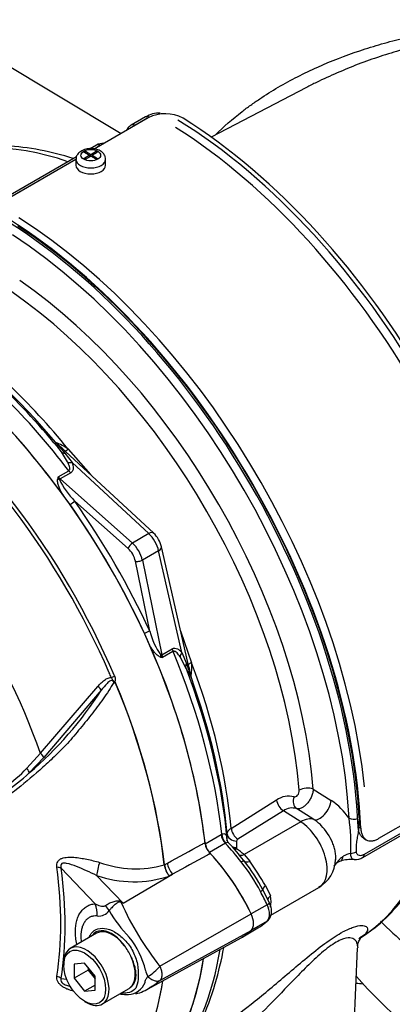
# Paper-space layout 'Sheet1' of a CAD drawing. Units: millimetres. Extents: x 0 to 4752, y 0 to 3360.
# Drawn here: x 3140 to 3190, y 2768 to 2901 of the extents above; entities that cross this region are included whole.
import ezdxf

# ---------------------------------------------------------------- set-up
doc = ezdxf.new("R2010")
doc.units = ezdxf.units.MM
doc.header["$LTSCALE"] = 8
for name, color, linetype in [('tangent', 7, 'Continuous'), ('TSH-1', 7, 'Continuous'), ('visible', 7, 'Continuous')]:
    doc.layers.add(name, color=color, linetype=linetype)

# ---------------------------------------------------------------- blocks, each defined once
blk = doc.blocks.new('SE5')
at = {"layer": 'tangent', "color": 7, "linetype": 'Continuous'}
for p, q in [((3136.58, 2895.46), (3153.66, 2885.19)), ((3157.46, 2887.38), (3155.52, 2886.27)), ((3150.86, 2883.57), (3150.01, 2883.08)), ((3147.57, 2881.68), (3136.57, 2875.32)), ((3146.52, 2842.58), (3149.52, 2839.14)), ((3146.44, 2840.84), (3145.61, 2842.19)), ((3146.09, 2842.03), (3147.06, 2840.75)), ((3145.18, 2838.83), (3146.6, 2839.65)), ((3157.4, 2831.16), (3147.06, 2840.75)), ((3146.86, 2839.37), (3145.44, 2838.55)), ((3145.44, 2838.55), (3155.2, 2829.89)), ((3154.61, 2829.16), (3147.4, 2835.56)), ((3157.4, 2831.16), (3155.2, 2829.89)), ((3158.74, 2828.85), (3156.54, 2827.58)), ((3156.54, 2827.58), (3159.15, 2814.79)), ((3161.87, 2815.1), (3158.74, 2828.85)), ((3157.54, 2817.98), (3155.61, 2827.43)), ((3161.7, 2818.03), (3163.18, 2813.72)), ((3159.15, 2814.79), (3160.57, 2815.61)), ((3160.68, 2815.25), (3159.27, 2814.43)), ((3162.39, 2813.12), (3161.64, 2814.52)), ((3161.87, 2815.1), (3162.49, 2813.61)), ((3142.76, 2801.5), (3150.52, 2810.52)), ((3140.93, 2799.48), (3142.76, 2801.5)), ((3143.24, 2800.92), (3141.25, 2798.85)), ((3179.62, 2796.66), (3182.04, 2795.14)), ((3186.53, 2787.89), (3200.84, 2796.15)), ((3168.53, 2791.37), (3174.68, 2795.2)), ((3175.6, 2793.73), (3169.45, 2789.91)), ((3177.93, 2792.25), (3175.6, 2793.73)), ((3179.71, 2792.56), (3177.38, 2794.03)), ((3177.93, 2792.25), (3170.29, 2787.83)), ((3165.01, 2789.29), (3167.18, 2790.54)), ((3167.18, 2790.54), (3167.26, 2790.58)), ((3168, 2789.74), (3167.99, 2790.61)), ((3185.69, 2791.58), (3186.05, 2791.38)), ((3167.76, 2789.35), (3165.59, 2788.09)), ((3167.79, 2789.36), (3167.76, 2789.35)), ((3169.27, 2789.64), (3169.28, 2788.77)), ((3169.28, 2788.77), (3169.27, 2788.6)), ((3170.29, 2787.83), (3171.04, 2786.92)), ((3159.51, 2786.45), (3159.51, 2786.46)), ((3159.53, 2786.46), (3159.92, 2786.68)), ((3159.53, 2786.47), (3159.53, 2786.46)), ((3150.17, 2781.18), (3145.58, 2786)), ((3153.94, 2781.25), (3160.62, 2785.18)), ((3160.62, 2785.18), (3160.17, 2784.93)), ((3150.36, 2785.01), (3153.94, 2781.25)), ((3173.17, 2783.64), (3173.84, 2782.24)), ((3173.4, 2781.06), (3171.24, 2779.81)), ((3158.9, 2772.74), (3171.24, 2779.81)), ((3173.4, 2778.85), (3171.27, 2777.62)), ((3158.9, 2770.81), (3171.24, 2777.59)), ((3145.58, 2771.09), (3146.31, 2771.01))]:
    blk.add_line(p, q, dxfattribs=at)
for centre, radius, start, end in [((3151.34, 2882.62), 1.06, 114.2164, 116.7162), ((3142.32, 2836.66), 7.26, 54.6046, 69.7662), ((3165.7, 2859.7), 26.4, 218.3323, 222.0111), ((3159.24, 2834.53), 14.7, 163.004, 164.136), ((3148.45, 2840.06), 3.5, 200.5738, 206.8526), ((3154.78, 2842.97), 10.46, 205.4042, 225.0896), ((3167.65, 2820.68), 10.46, 194.9113, 214.5949), ((3162.57, 2828.75), 14.7, 255.864, 256.996), ((3161.97, 2816.65), 3.5, 213.1474, 219.4262), ((3187.6, 2821.77), 26.4, 197.9887, 201.6679), ((3156.27, 2813.02), 6.95, 349.8854, 5.7439), ((3149.63, 2809.84), 13.62, 9.2252, 12.3704), ((3108.43, 2837.33), 50.58, 310.462, 327.2966), ((3128.28, 2811.32), 17.33, 303.927, 316.8864), ((3123.31, 2818), 26.24, 304.1082, 313.1253), ((3176.31, 2792.93), 2.79, 74.9386, 125.6134), ((3177.37, 2788.01), 8.52, 33.6368, 56.7292), ((3176.79, 2792.11), 2.01, 72.9428, 126.0509), ((3160.34, 2789.22), 24.38, 357.0939, 8.2837), ((3169.6, 2789.62), 0.326, 117.0415, 176.677), ((3163.27, 2779.58), 10.83, 49.6475, 56.3666), ((3185.53, 2784.26), 3.82, 102.7903, 119.2791), ((3155.62, 2799.74), 13.84, 249.4552, 286.3063), ((3162.39, 2786.8), 2.9, 186.8885, 220.1671), ((3162.44, 2786.79), 2.93, 186.3201, 219.2361), ((3154.49, 2773.99), 20.05, 26.1745, 39.8345), ((3130.23, 2758.08), 49.97, 30.7639, 35.245), ((3155.38, 2799.35), 15.19, 250.6915, 288.3702), ((3139.1, 2745.53), 38.68, 67.4321, 67.8707), ((3190.88, 2798.04), 40.78, 204.1467, 218.3537), ((3097.12, 2707.98), 92.72, 52.2071, 52.3925), ((3171.07, 2781.48), 2.87, 344.5507, 15.4493), ((3150.62, 2781.31), 1.78, 264.4988, 323.8774), ((3168.61, 2789.98), 19.2, 210.421, 223.8489), ((3145.73, 2769.43), 11.59, 13.8314, 38.758), ((3159.42, 2772.58), 2.47, 188.9299, 209.5071), ((3154.08, 2776.81), 6.31, 300.3419, 319.8136), ((3154.51, 2771.51), 2.58, 273.4122, 338.3281)]:
    blk.add_arc(centre, radius, start, end, dxfattribs=at)
for centre, major_axis, ratio, start_param, end_param in [((3142.68, 2914.94), (39.71, 68.77), 0.57735, 0.7915, 2.297057), ((3165.85, 2901.57), (-23.61, -40.89), 0.57735, 3.894565, 5.157604), ((3167.42, 2900.66), (23.13, 40.07), 0.57735, 0.752972, 2.016011), ((3157.46, 2886.56), (0.5, -0.866), 0.57735, 2.366356, 3.107752), ((3155.53, 2885.45), (0.5, -0.866), 0.57735, 2.366356, 3.132725), ((3155.02, 2828.24), (30.13, -52.19), 0.57735, 2.557712, 3.106097), ((3149.57, 2881.7), (2, 0), 0.57735, 3.149921, 6.283185), ((3149.57, 2881.7), (2, 0), 0.57735, 0, 0.000998), ((3135.6, 2817.03), (-31.28, 54.18), 0.57735, 4.025982, 5.398796), ((3134.62, 2816.47), (30.64, -53.07), 0.57735, 0.884389, 2.257204), ((3125.13, 2810.99), (-30.87, 53.47), 0.57735, 4.985608, 5.389559), ((3122.47, 2809.45), (-31.96, 55.36), 0.57735, 4.934616, 5.363391), ((3115.1, 2805.2), (-31.84, 55.16), 0.57735, 4.506909, 5.354751), ((3145.81, 2844.36), (-1.33, 0.06), 0.979377, 0.791296, 0.957243), ((3147.02, 2843.28), (0.934, 0.951), 0.133923, 3.275375, 4.024427), ((3146.61, 2843.05), (-1.11, -0.74), 0.640349, 0.194511, 0.720988), ((3147.31, 2841.66), (-1.26, -0.45), 0.63505, 0.611628, 1.156459), ((3147.1, 2840.28), (0.67, -1.15), 0.57735, 4.934616, 5.235988), ((3108.39, 2801.32), (-27.23, 47.16), 0.57735, 4.394162, 5.267112), ((3145.35, 2838.86), (0.644, -0.172), 0.569395, 4.464779, 4.837855), ((3145.68, 2839.46), (0.67, -1.15), 0.57735, 4.934616, 5.235988), ((3145.32, 2838.09), (0.442, 0.499), 0.408248, 0.886077, 1.104962), ((3146.92, 2835.29), (0.544, 0.385), 0.12827, 4.343687, 5.661803), ((3157.16, 2830.25), (-0.907, -0.978), 0.423232, 3.141593, 4.036982), ((3156.96, 2829.36), (1.33, -2.31), 0.555955, 1.047198, 2.094395), ((3155.08, 2829.43), (-0.442, -0.499), 0.408248, 4.02767, 5.598466), ((3154.24, 2827.8), (1, -1.73), 0.57735, 1.047198, 2.094395), ((3154.71, 2828.07), (-1.33, 2.31), 0.57735, 4.18879, 5.235988), ((3157.83, 2829.09), (-1.3, -0.3), 0.423232, 2.246203, 3.141593), ((3156.08, 2827.7), (-0.653, -0.134), 0.408248, 0.684719, 2.255516), ((3157.07, 2817.71), (0.605, 0.279), 0.12827, 0.621382, 1.939498), ((3161.48, 2815.37), (-0.67, 1.15), 0.57735, 1.047198, 1.348569), ((3159.38, 2814.56), (0.173, 0.644), 0.569395, 1.44533, 1.818406), ((3158.7, 2814.92), (0.653, 0.134), 0.408248, -1.104962, -0.886077), ((3160.06, 2814.55), (-0.67, 1.15), 0.57735, 1.047198, 1.348569), ((3122.47, 2809.45), (31.96, -55.36), 0.57735, 0.919794, 1.348569), ((3162.78, 2814.85), (-1.02, -0.86), 0.63505, 5.126726, 5.671557), ((3163.64, 2813.55), (-1.2, -0.59), 0.640349, 5.562198, 6.088674), ((3164.04, 2813.8), (1.29, 0.33), 0.133923, 2.258759, 3.00781), ((3125.13, 2810.99), (30.87, -53.47), 0.57735, 0.893626, 1.297577), ((3114.78, 2805.01), (31.75, -54.99), 0.57735, 1.365317, 1.376452), ((3152.39, 2811.88), (-0.613, -0.262), 0.166595, 1.410935, 2.160579), ((3164.37, 2812.21), (-0.61, -1.18), 0.979377, 5.325942, 5.491889), ((3150.47, 2810.38), (-0.515, 0.423), 0.220208, 3.433381, 4.789569), ((3142.73, 2801.31), (-0.499, 0.442), 0.252654, 3.443532, 4.862951), ((3140.74, 2799.24), (-0.461, 0.482), 0.453569, 3.471433, 4.781302), ((3178.71, 2796.1), (-1.33, -0.11), 0.517465, 3.917068, 5.487864), ((3175.65, 2794.79), (-0.7, 1.13), 0.596307, 0.875124, 2.284619), ((3178.01, 2795.2), (0.45, 1.26), 0.794274, 1.515785, 2.953223), ((3180.68, 2794.3), (-1.07, -1.69), 0.508434, 0.109195, 2.372508), ((3155.02, 2828.24), (30.13, -52.19), 0.57735, 0.024695, 0.562612), ((3177.78, 2789.07), (2.15, 3.37), 0.546343, 0.112276, 0.810243), ((3177.73, 2788.01), (-2.67, 4.62), 0.57735, 3.141593, 5.445427), ((3185.15, 2793.15), (0.998, 0.056), 0.537855, 3.930891, 5.198223), ((3168.12, 2790.15), (-0.67, 1.15), 0.57735, 0.919837, 1.968075), ((3168.19, 2790.19), (-0.6, 1.19), 0.602944, 0.95124, 2.000069), ((3169.32, 2790.7), (-1.33, -0.01), 0.794413, 0.068427, 1.526266), ((3169.5, 2790.97), (-0.7, 1.13), 0.596305, 0.874315, 2.284621), ((3162.7, 2777.97), (-9.46, 16.38), 0.57735, 4.929791, 5.109668), ((3169.33, 2789.83), (-1.33, -0.01), 0.794419, 0.990613, 1.52653), ((3169.32, 2789.66), (-1.32, 0.17), 0.793896, 1.297594, 1.635648), ((3169.32, 2789.66), (0.75, 1.1), 0.563762, 3.691945, 3.966744), ((3170.34, 2788.89), (0.87, 1.01), 0.628941, 3.190469, 4.037002), ((3184.71, 2788.63), (0.995, 0.098), 0.643238, 4.622625, 5.437546), ((3185.83, 2788.32), (-0.5, 0.866), 0.57735, 3.158931, 3.902326), ((3150.78, 2786), (0.4, 1.62), 0.137019, 1.103221, 2.262573), ((3161.04, 2786.17), (0.79, -1.46), 0.553988, 4.079351, 5.124418), ((3169.54, 2786.4), (0.743, 0.565), 0.176113, 0.031863, 0.944044), ((3171.33, 2787.78), (-1.07, -0.8), 0.469233, 0.035519, 0.971426), ((3182.63, 2789.19), (-0.67, 2.23), 0.361761, 3.228202, 3.812933), ((3107.16, 2800.61), (27.13, -47), 0.57735, 0.618425, 0.952371), ((3144.4, 2785.32), (1.65, 0.22), 0.473366, 0.714758, 1.137408), ((3107.26, 2800.67), (27.48, -47.59), 0.57735, 0.618425, 0.952371), ((3172.01, 2782.6), (0.818, 0.45), 0.029455, -0.95501, -0.042829), ((3162.7, 2777.97), (9.46, -16.38), 0.57735, 1.428899, 1.534714), ((3173.99, 2783.69), (-1.16, -0.66), 0.334166, 5.301856, 6.237762), ((3147.81, 2779.82), (0.29, -3.32), 0.788564, 1.415864, 1.922308), ((3154.49, 2783.37), (-1.41, -3.02), 0.043582, 0.862024, 0.893104), ((3172.87, 2780.91), (-0.844, -0.399), 0.11547, 2.191046, 3.141296), ((3172.12, 2780.69), (1.13, -1.95), 0.57735, 0.141897, 1.428899), ((3174.77, 2781.9), (1.29, 0.34), 0.537975, 2.22315, 2.908202), ((3150, 2780.8), (2.39, -2.32), 0.37727, 0.98227, 1.258545), ((3122.47, 2809.45), (31.96, -55.36), 0.57735, 0.222227, 0.618087), ((3190.48, 2783.1), (-120, 0), 0.57735, 0.145592, 1.970347), ((3144.4, 2770.41), (1.65, -0.26), 0.665275, 0.884042, 1.306691), ((3190.48, 2786.37), (28, 0), 0.57735, 4.530743, 4.564256)]:
    blk.add_ellipse(centre, major_axis=major_axis, ratio=ratio, start_param=start_param, end_param=end_param, dxfattribs=at)
blk.add_ellipse((3149.57, 2882.25), major_axis=(-1.33, 0), ratio=0.57735, dxfattribs=at)
for points, knots in [([(3166.42, 2885), (3167.53, 2886.11), (3168.72, 2887.15), (3170.39, 2888.44), (3170.78, 2888.73), (3171.57, 2889.3), (3171.98, 2889.58), (3173.21, 2890.4), (3174.04, 2890.93), (3176.61, 2892.42), (3178.39, 2893.33), (3182.06, 2894.97), (3183.95, 2895.7), (3186.88, 2896.68), (3187.87, 2896.99), (3189.86, 2897.56), (3190.86, 2897.82), (3193.75, 2898.51), (3195.65, 2898.89), (3197.56, 2899.18)], [0.1459877, 0.1459877, 0.1459877, 0.1459877, 0.25, 0.25, 0.28125, 0.28125, 0.3125, 0.3125, 0.375, 0.375, 0.5, 0.5, 0.625, 0.625, 0.6875, 0.6875, 0.75, 0.75, 0.86667, 0.86667, 0.86667, 0.86667]), ([(3197.51, 2897.89), (3195.53, 2897.51), (3193.58, 2897.04), (3190.64, 2896.21), (3189.65, 2895.9), (3187.67, 2895.25), (3186.68, 2894.9), (3183.78, 2893.79), (3181.9, 2892.98), (3179.61, 2891.86), (3179.16, 2891.63), (3178.71, 2891.4)], [0.1296395, 0.1296395, 0.1296395, 0.1296395, 0.25, 0.25, 0.3125, 0.3125, 0.375, 0.375, 0.5, 0.5, 0.5313593, 0.5313593, 0.5313593, 0.5313593]), ([(3145.61, 2842.19), (3145.44, 2842.44), (3145.28, 2842.69), (3145.06, 2843.03), (3144.99, 2843.14), (3144.91, 2843.29), (3144.88, 2843.33), (3144.84, 2843.42), (3144.83, 2843.45), (3144.83, 2843.47)], [0, 0, 0, 0, 0.5, 0.5, 0.75, 0.75, 0.875, 0.875, 1, 1, 1, 1]), ([(3146.6, 2839.65), (3146.64, 2839.68), (3146.68, 2839.71), (3146.72, 2839.81), (3146.73, 2839.86), (3146.74, 2840.01), (3146.72, 2840.11), (3146.67, 2840.32), (3146.63, 2840.43), (3146.54, 2840.63), (3146.49, 2840.74), (3146.44, 2840.84)], [0, 0, 0, 0, 0.125, 0.125, 0.25, 0.25, 0.5, 0.5, 0.75, 0.75, 1, 1, 1, 1]), ([(3147.06, 2840.75), (3147.11, 2840.63), (3147.14, 2840.5), (3147.2, 2840.25), (3147.21, 2840.13), (3147.2, 2839.88), (3147.18, 2839.76), (3147.09, 2839.59), (3147.06, 2839.54), (3146.97, 2839.44), (3146.92, 2839.4), (3146.86, 2839.37)], [0, 0, 0, 0, 0.25, 0.25, 0.5, 0.5, 0.75, 0.75, 0.875, 0.875, 1, 1, 1, 1]), ([(3145.69, 2836.57), (3145.52, 2836.89), (3145.37, 2837.22), (3145.19, 2837.72), (3145.14, 2837.89), (3145.09, 2838.14), (3145.08, 2838.23), (3145.07, 2838.39), (3145.07, 2838.47), (3145.1, 2838.55)], [0, 0, 0, 0, 0.5, 0.5, 0.75, 0.75, 0.875, 0.875, 1, 1, 1, 1]), ([(3158.98, 2814.5), (3158.91, 2814.52), (3158.83, 2814.55), (3158.69, 2814.64), (3158.63, 2814.69), (3158.43, 2814.86), (3158.31, 2814.99), (3158.08, 2815.26), (3157.97, 2815.41), (3157.76, 2815.7), (3157.66, 2815.85), (3157.56, 2816.01)], [0, 0, 0, 0, 0.125, 0.125, 0.25, 0.25, 0.5, 0.5, 0.75, 0.75, 1, 1, 1, 1]), ([(3160.57, 2815.61), (3160.63, 2815.65), (3160.69, 2815.67), (3160.82, 2815.7), (3160.88, 2815.71), (3161.07, 2815.69), (3161.19, 2815.65), (3161.4, 2815.54), (3161.5, 2815.46), (3161.7, 2815.29), (3161.79, 2815.2), (3161.87, 2815.1)], [0, 0, 0, 0, 0.125, 0.125, 0.25, 0.25, 0.5, 0.5, 0.75, 0.75, 1, 1, 1, 1]), ([(3161.64, 2814.52), (3161.58, 2814.61), (3161.51, 2814.71), (3161.37, 2814.89), (3161.3, 2814.97), (3161.15, 2815.12), (3161.07, 2815.19), (3160.93, 2815.26), (3160.88, 2815.28), (3160.78, 2815.28), (3160.73, 2815.27), (3160.68, 2815.25)], [0, 0, 0, 0, 0.25, 0.25, 0.5, 0.5, 0.75, 0.75, 0.875, 0.875, 1, 1, 1, 1]), ([(3163.11, 2811.8), (3163.09, 2811.81), (3163.07, 2811.84), (3163.02, 2811.92), (3162.99, 2811.96), (3162.91, 2812.11), (3162.84, 2812.23), (3162.66, 2812.59), (3162.53, 2812.85), (3162.39, 2813.12)], [0, 0, 0, 0, 0.125, 0.125, 0.25, 0.25, 0.5, 0.5, 1, 1, 1, 1]), ([(3150.52, 2810.52), (3150.64, 2810.67), (3150.76, 2810.81), (3151.02, 2811.07), (3151.16, 2811.19), (3151.46, 2811.42), (3151.62, 2811.52), (3151.96, 2811.68), (3152.15, 2811.74), (3152.34, 2811.74)], [0, 0, 0, 0, 0.25, 0.25, 0.5, 0.5, 0.75, 0.75, 1, 1, 1, 1]), ([(3152.77, 2811.01), (3152.75, 2811.07), (3152.72, 2811.14), (3152.67, 2811.23), (3152.65, 2811.26), (3152.6, 2811.32), (3152.57, 2811.34), (3152.52, 2811.4), (3152.51, 2811.43), (3152.48, 2811.5), (3152.47, 2811.53), (3152.42, 2811.62), (3152.38, 2811.68), (3152.34, 2811.74)], [0, 0, 0, 0, 0.25, 0.25, 0.375, 0.375, 0.5, 0.5, 0.625, 0.625, 0.75, 0.75, 1, 1, 1, 1]), ([(3152.77, 2811.94), (3152.8, 2811.86), (3152.83, 2811.79), (3152.86, 2811.62), (3152.87, 2811.54), (3152.86, 2811.42), (3152.86, 2811.38), (3152.85, 2811.32), (3152.85, 2811.3), (3152.84, 2811.26), (3152.83, 2811.24), (3152.82, 2811.2), (3152.82, 2811.18), (3152.83, 2811.14), (3152.84, 2811.12), (3152.88, 2811.07), (3152.91, 2811.04), (3152.94, 2811.02)], [0, 0, 0, 0, 0.25, 0.25, 0.5, 0.5, 0.625, 0.625, 0.6875, 0.6875, 0.75, 0.75, 0.8125, 0.8125, 0.875, 0.875, 1, 1, 1, 1]), ([(3152.69, 2811.06), (3152.24, 2810.33), (3151.76, 2809.59), (3150.73, 2808.14), (3150.18, 2807.41), (3149.07, 2805.98), (3148.5, 2805.29), (3147.65, 2804.26), (3147.36, 2803.92), (3146.79, 2803.25), (3146.5, 2802.92), (3145.6, 2801.96), (3145, 2801.38), (3143.84, 2800.28), (3143.26, 2799.75), (3141.54, 2798.22), (3140.4, 2797.27), (3138.74, 2796.01), (3138.2, 2795.61), (3137.13, 2794.87), (3136.61, 2794.5), (3135.02, 2793.55), (3133.86, 2793.25), (3131.98, 2793.29), (3131.34, 2793.38), (3130.04, 2793.71), (3129.38, 2793.95), (3128.05, 2794.58), (3127.38, 2794.93), (3126.06, 2795.6), (3125.41, 2795.95), (3124.75, 2796.29)], [0, 0, 0, 0, 0.0625, 0.0625, 0.125, 0.125, 0.1875, 0.1875, 0.21875, 0.21875, 0.25, 0.25, 0.3125, 0.3125, 0.375, 0.375, 0.5, 0.5, 0.5625, 0.5625, 0.625, 0.625, 0.75, 0.75, 0.8125, 0.8125, 0.875, 0.875, 0.9375, 0.9375, 1, 1, 1, 1]), ([(3152.69, 2811.06), (3152.68, 2811.16), (3152.64, 2811.27), (3152.46, 2811.37), (3152.35, 2811.34), (3152.07, 2811.22), (3151.91, 2811.08), (3151.48, 2810.66), (3151.23, 2810.33), (3150.99, 2810.01)], [0, 0, 0, 0, 0.125, 0.125, 0.25, 0.25, 0.5, 0.5, 1, 1, 1, 1]), ([(3177.04, 2795.62), (3177.11, 2795.6), (3177.19, 2795.61), (3177.36, 2795.69), (3177.45, 2795.76), (3177.59, 2795.94), (3177.65, 2796.06), (3177.73, 2796.29), (3177.75, 2796.41), (3177.74, 2796.52)], [0, 0, 0, 0, 0.25, 0.25, 0.5, 0.5, 0.75, 0.75, 1, 1, 1, 1]), ([(3179.62, 2796.66), (3179.61, 2796.51), (3179.59, 2796.35), (3179.52, 2796.01), (3179.46, 2795.84), (3179.32, 2795.5), (3179.23, 2795.34), (3179.09, 2795.1), (3179.04, 2795.02), (3178.93, 2794.87), (3178.87, 2794.8), (3178.7, 2794.59), (3178.58, 2794.47), (3178.32, 2794.27), (3178.19, 2794.18), (3178.01, 2794.09), (3177.94, 2794.07), (3177.82, 2794.03), (3177.76, 2794.01), (3177.59, 2793.99), (3177.48, 2794), (3177.38, 2794.03)], [0, 0, 0, 0, 0.125, 0.125, 0.25, 0.25, 0.375, 0.375, 0.4375, 0.4375, 0.5, 0.5, 0.625, 0.625, 0.75, 0.75, 0.8125, 0.8125, 0.875, 0.875, 1, 1, 1, 1]), ([(3182.66, 2787.11), (3182.67, 2787.26), (3182.68, 2787.41), (3182.66, 2787.77), (3182.63, 2787.97), (3182.56, 2788.39), (3182.51, 2788.6), (3182.39, 2789.02), (3182.31, 2789.23), (3182.05, 2789.87), (3181.83, 2790.28), (3181.31, 2791.07), (3181.02, 2791.43), (3180.55, 2791.91), (3180.39, 2792.06), (3180.05, 2792.33), (3179.89, 2792.45), (3179.71, 2792.56)], [0.3869251, 0.3869251, 0.3869251, 0.3869251, 0.4375, 0.4375, 0.5, 0.5, 0.5625, 0.5625, 0.625, 0.625, 0.75, 0.75, 0.875, 0.875, 0.9375, 0.9375, 1, 1, 1, 1]), ([(3167.26, 2790.58), (3167.33, 2790.62), (3167.4, 2790.64), (3167.53, 2790.66), (3167.58, 2790.66), (3167.72, 2790.63), (3167.79, 2790.57), (3167.88, 2790.38), (3167.91, 2790.26), (3167.96, 2789.97), (3167.98, 2789.81), (3168, 2789.63)], [0, 0, 0, 0, 0.125, 0.125, 0.25, 0.25, 0.5, 0.5, 0.75, 0.75, 1, 1, 1, 1]), ([(3167.99, 2790.61), (3167.99, 2790.68), (3168.01, 2790.75), (3168.05, 2790.88), (3168.09, 2790.95), (3168.18, 2791.08), (3168.24, 2791.14), (3168.37, 2791.26), (3168.45, 2791.32), (3168.53, 2791.37)], [0, 0, 0, 0, 0.25, 0.25, 0.5, 0.5, 0.75, 0.75, 1, 1, 1, 1]), ([(3185.74, 2791.13), (3185.71, 2790.88), (3185.66, 2790.62), (3185.57, 2790.12), (3185.52, 2789.86), (3185.45, 2789.36), (3185.42, 2789.12), (3185.4, 2788.65), (3185.4, 2788.43), (3185.42, 2788.22)], [0, 0, 0, 0, 0.25, 0.25, 0.5, 0.5, 0.75, 0.75, 1, 1, 1, 1]), ([(3159.92, 2786.68), (3161.45, 2787.51), (3162.99, 2788.34), (3164.53, 2789.18), (3164.69, 2789.26), (3164.85, 2789.35), (3165.01, 2789.44)], [0, 0, 0, 0, 0.904208, 0.904208, 0.904208, 1, 1, 1, 1]), ([(3168.17, 2789.45), (3168.16, 2789.46), (3168.15, 2789.46), (3168.12, 2789.48), (3168.1, 2789.48), (3168.06, 2789.47), (3168.04, 2789.47), (3167.95, 2789.44), (3167.88, 2789.4), (3167.79, 2789.36)], [0.4268879, 0.4268879, 0.4268879, 0.4268879, 0.5, 0.5, 0.625, 0.625, 0.75, 0.75, 1, 1, 1, 1]), ([(3165.72, 2787.96), (3165.56, 2787.87), (3165.4, 2787.79), (3165.24, 2787.7), (3163.7, 2786.86), (3162.16, 2786.02), (3160.62, 2785.18)], [0, 0, 0, 0, 0.095375, 0.095375, 0.095375, 1, 1, 1, 1]), ([(3185.14, 2787.15), (3185.1, 2787.15), (3185.06, 2787.16), (3184.93, 2787.21), (3184.85, 2787.3), (3184.76, 2787.51), (3184.74, 2787.59), (3184.71, 2787.77), (3184.69, 2787.87), (3184.69, 2787.98)], [0.4175029, 0.4175029, 0.4175029, 0.4175029, 0.5, 0.5, 0.75, 0.75, 0.875, 0.875, 1, 1, 1, 1]), ([(3185.42, 2788.22), (3185.43, 2788.15), (3185.44, 2788.08), (3185.49, 2787.97), (3185.52, 2787.93), (3185.62, 2787.81), (3185.71, 2787.76), (3185.92, 2787.71), (3186.03, 2787.71), (3186.28, 2787.77), (3186.4, 2787.82), (3186.53, 2787.89)], [0, 0, 0, 0, 0.125, 0.125, 0.25, 0.25, 0.5, 0.5, 0.75, 0.75, 1, 1, 1, 1]), ([(3144.99, 2786.13), (3144.98, 2786.26), (3144.97, 2786.39), (3145.01, 2786.64), (3145.04, 2786.76), (3145.13, 2786.91), (3145.17, 2786.96), (3145.25, 2787.06), (3145.29, 2787.1), (3145.44, 2787.21), (3145.55, 2787.27), (3145.79, 2787.36), (3145.92, 2787.4), (3146.18, 2787.45), (3146.32, 2787.46), (3146.73, 2787.49), (3147.02, 2787.48), (3147.59, 2787.44), (3147.88, 2787.4), (3148.46, 2787.31), (3148.75, 2787.26), (3149.33, 2787.14), (3149.62, 2787.07), (3150.19, 2786.93), (3150.48, 2786.86), (3150.76, 2786.78)], [0, 0, 0, 0, 0.0625, 0.0625, 0.125, 0.125, 0.15625, 0.15625, 0.1875, 0.1875, 0.25, 0.25, 0.3125, 0.3125, 0.375, 0.375, 0.5, 0.5, 0.625, 0.625, 0.75, 0.75, 0.875, 0.875, 1, 1, 1, 1]), ([(3150.36, 2785.01), (3149.9, 2785.23), (3149.45, 2785.43), (3148.55, 2785.83), (3148.1, 2786.03), (3147.21, 2786.39), (3146.75, 2786.56), (3146.08, 2786.68), (3145.85, 2786.71), (3145.58, 2786.56), (3145.53, 2786.46), (3145.51, 2786.24), (3145.54, 2786.12), (3145.58, 2786)], [0, 0, 0, 0, 0.25, 0.25, 0.5, 0.5, 0.75, 0.75, 0.875, 0.875, 0.9375, 0.9375, 1, 1, 1, 1]), ([(3182.43, 2786.31), (3182.51, 2786.4), (3182.58, 2786.49), (3182.76, 2786.69), (3182.86, 2786.81), (3183.06, 2787.05), (3183.17, 2787.17), (3183.34, 2787.34), (3183.4, 2787.4), (3183.52, 2787.5), (3183.59, 2787.55), (3183.66, 2787.59)], [0.5264532, 0.5264532, 0.5264532, 0.5264532, 0.625, 0.625, 0.75, 0.75, 0.875, 0.875, 0.9375, 0.9375, 1, 1, 1, 1]), ([(3147.69, 2775.72), (3147.68, 2775.73), (3147.68, 2775.74), (3147.62, 2776.04), (3147.57, 2776.33), (3147.53, 2776.75), (3147.52, 2776.89), (3147.5, 2777.16), (3147.5, 2777.3), (3147.5, 2777.97), (3147.56, 2778.47), (3147.74, 2779.14), (3147.82, 2779.35), (3148, 2779.74), (3148.1, 2779.91), (3148.33, 2780.24), (3148.46, 2780.39), (3148.75, 2780.65), (3148.9, 2780.76), (3149.23, 2780.94), (3149.4, 2781.02), (3149.77, 2781.13), (3149.97, 2781.17), (3150.17, 2781.18)], [0.373178, 0.373178, 0.373178, 0.373178, 0.375, 0.375, 0.4375, 0.4375, 0.46875, 0.46875, 0.5, 0.5, 0.625, 0.625, 0.6875, 0.6875, 0.75, 0.75, 0.8125, 0.8125, 0.875, 0.875, 0.9375, 0.9375, 1, 1, 1, 1]), ([(3150.17, 2781.18), (3150.38, 2781.08), (3150.6, 2780.98), (3150.95, 2780.89), (3151.07, 2780.87), (3151.26, 2780.86), (3151.32, 2780.86), (3151.45, 2780.88), (3151.51, 2780.9), (3151.57, 2780.95)], [0, 0, 0, 0, 0.5, 0.5, 0.75, 0.75, 0.875, 0.875, 1, 1, 1, 1]), ([(3151.57, 2780.95), (3151.71, 2781.06), (3151.87, 2781.16), (3152.12, 2781.29), (3152.21, 2781.33), (3152.39, 2781.41), (3152.49, 2781.44), (3152.67, 2781.5), (3152.77, 2781.53), (3152.96, 2781.57), (3153.05, 2781.58), (3153.25, 2781.59), (3153.34, 2781.59), (3153.49, 2781.55), (3153.54, 2781.53), (3153.62, 2781.49), (3153.67, 2781.46), (3153.71, 2781.43)], [0, 0, 0, 0, 0.25, 0.25, 0.375, 0.375, 0.5, 0.5, 0.625, 0.625, 0.75, 0.75, 0.875, 0.875, 0.9375, 0.9375, 1, 1, 1, 1]), ([(3153.67, 2781.36), (3153.64, 2781.39), (3153.6, 2781.41), (3153.51, 2781.44), (3153.47, 2781.44), (3153.38, 2781.42), (3153.34, 2781.41), (3153.27, 2781.37), (3153.23, 2781.35), (3153.05, 2781.25), (3152.91, 2781.14), (3152.64, 2780.91), (3152.52, 2780.79), (3152.27, 2780.53), (3152.16, 2780.4), (3152.05, 2780.26)], [0, 0, 0, 0, 0.0625, 0.0625, 0.125, 0.125, 0.1875, 0.1875, 0.25, 0.25, 0.5, 0.5, 0.75, 0.75, 1, 1, 1, 1]), ([(3150.44, 2779.54), (3150.28, 2779.55), (3150.12, 2779.55), (3149.82, 2779.51), (3149.68, 2779.47), (3149.41, 2779.36), (3149.28, 2779.28), (3149.05, 2779.1), (3148.94, 2778.99), (3148.74, 2778.75), (3148.66, 2778.61), (3148.51, 2778.31), (3148.44, 2778.15), (3148.29, 2777.61), (3148.24, 2777.22), (3148.24, 2776.67), (3148.24, 2776.56), (3148.26, 2776.34), (3148.27, 2776.22), (3148.28, 2776.09), (3148.28, 2776.08), (3148.28, 2776.07)], [0, 0, 0, 0, 0.0625, 0.0625, 0.125, 0.125, 0.1875, 0.1875, 0.25, 0.25, 0.3125, 0.3125, 0.375, 0.375, 0.5, 0.5, 0.53125, 0.53125, 0.5625, 0.5625, 0.5657392, 0.5657392, 0.5657392, 0.5657392]), ([(3154.13, 2775.53), (3153.67, 2776.15), (3153.12, 2776.69), (3152.02, 2777.39), (3151.46, 2777.57), (3150.49, 2777.53), (3150.08, 2777.32), (3149.79, 2776.95)], [0, 0, 0, 0, 0.125, 0.125, 0.25, 0.25, 0.3724506, 0.3724506, 0.3724506, 0.3724506]), ([(3183.59, 2777.38), (3184.15, 2777.68), (3184.64, 2777.89), (3185.51, 2778.18), (3185.86, 2778.24), (3186.42, 2778.25), (3186.62, 2778.2), (3187.03, 2777.96), (3187.04, 2777.69), (3186.66, 2777.08), (3186.31, 2776.77), (3185.78, 2776.43)], [0.7849011, 0.7849011, 0.7849011, 0.7849011, 0.8125, 0.8125, 0.84375, 0.84375, 0.875, 0.875, 0.9375, 0.9375, 0.9936443, 0.9936443, 0.9936443, 0.9936443]), ([(3185.63, 2775.3), (3185.64, 2775.48), (3185.62, 2775.64), (3185.47, 2776.19), (3185.18, 2776.53), (3184.27, 2776.59), (3183.86, 2776.53), (3182.83, 2776.09), (3182.19, 2775.69), (3180.84, 2774.65), (3180.17, 2774.05), (3178.84, 2772.79), (3178.21, 2772.16), (3176.33, 2770.24), (3175.16, 2769.01), (3172.87, 2766.66), (3171.76, 2765.56), (3169.59, 2763.53), (3168.52, 2762.6), (3166.49, 2760.98), (3165.53, 2760.3), (3163.75, 2759.23), (3162.95, 2758.86), (3161.98, 2758.62), (3161.69, 2758.6), (3161.48, 2758.65)], [0.1015243, 0.1015243, 0.1015243, 0.1015243, 0.125, 0.125, 0.1875, 0.1875, 0.21875, 0.21875, 0.25, 0.25, 0.28125, 0.28125, 0.3125, 0.3125, 0.375, 0.375, 0.4375, 0.4375, 0.5, 0.5, 0.5625, 0.5625, 0.625, 0.625, 0.6591522, 0.6591522, 0.6591522, 0.6591522]), ([(3154.86, 2769.82), (3154.97, 2769.9), (3155.08, 2770), (3155.28, 2770.22), (3155.36, 2770.34), (3155.51, 2770.62), (3155.57, 2770.78), (3155.66, 2771.12), (3155.68, 2771.3), (3155.69, 2771.6), (3155.69, 2771.7), (3155.67, 2771.91), (3155.66, 2772.01), (3155.61, 2772.33), (3155.57, 2772.55), (3155.47, 2772.89), (3155.44, 2773), (3155.37, 2773.23), (3155.32, 2773.34), (3155.2, 2773.67), (3155.1, 2773.89), (3154.99, 2774.11)], [0, 0, 0, 0, 0.125, 0.125, 0.25, 0.25, 0.375, 0.375, 0.5, 0.5, 0.5625, 0.5625, 0.625, 0.625, 0.75, 0.75, 0.8125, 0.8125, 0.875, 0.875, 1, 1, 1, 1]), ([(3158.9, 2772.74), (3158.92, 2772.7), (3158.95, 2772.63), (3158.99, 2772.53), (3159.03, 2772.42), (3159.06, 2772.32), (3159.09, 2772.21), (3159.12, 2772.11), (3159.14, 2772.01), (3159.15, 2771.91), (3159.16, 2771.81), (3159.17, 2771.71), (3159.17, 2771.61), (3159.17, 2771.52), (3159.17, 2771.43), (3159.15, 2771.35), (3159.14, 2771.26), (3159.12, 2771.19), (3159.09, 2771.11), (3159.06, 2771.04), (3159.03, 2770.98), (3158.99, 2770.92), (3158.95, 2770.86), (3158.92, 2770.83), (3158.9, 2770.81)], [0, 0, 0, 0, 0.045264, 0.090545, 0.135843, 0.18116, 0.226493, 0.271845, 0.317215, 0.362603, 0.408009, 0.453433, 0.498876, 0.544337, 0.589817, 0.635316, 0.680834, 0.726371, 0.771927, 0.817503, 0.863097, 0.908712, 0.954346, 1, 1, 1, 1]), ([(3147.27, 2769.38), (3147, 2769.45), (3146.72, 2769.53), (3146.32, 2769.69), (3146.19, 2769.76), (3145.92, 2769.9), (3145.79, 2769.98), (3145.55, 2770.15), (3145.44, 2770.25), (3145.29, 2770.41), (3145.25, 2770.46), (3145.17, 2770.58), (3145.13, 2770.64), (3145.04, 2770.81), (3145.01, 2770.93), (3144.97, 2771.17), (3144.98, 2771.29), (3144.99, 2771.4)], [0.5048286, 0.5048286, 0.5048286, 0.5048286, 0.625, 0.625, 0.6875, 0.6875, 0.75, 0.75, 0.8125, 0.8125, 0.84375, 0.84375, 0.875, 0.875, 0.9375, 0.9375, 1, 1, 1, 1]), ([(3145.58, 2771.09), (3145.54, 2771.02), (3145.51, 2770.94), (3145.52, 2770.76), (3145.58, 2770.65), (3145.84, 2770.38), (3146.08, 2770.27), (3146.48, 2770.12), (3146.65, 2770.06), (3146.83, 2770.01)], [0, 0, 0, 0, 0.0625, 0.0625, 0.125, 0.125, 0.25, 0.25, 0.3469128, 0.3469128, 0.3469128, 0.3469128]), ([(3156.9, 2770.55), (3156.9, 2770.56), (3156.9, 2770.56), (3156.9, 2770.56), (3156.9, 2770.57), (3156.9, 2770.58), (3156.9, 2770.6), (3156.9, 2770.62), (3156.9, 2770.64), (3156.91, 2770.69), (3156.92, 2770.72), (3156.96, 2770.82), (3156.99, 2770.89), (3157.09, 2771.09), (3157.18, 2771.22), (3157.27, 2771.36)], [0, 0, 0, 0, 0.007813, 0.007813, 0.015625, 0.03125, 0.0625, 0.0625, 0.125, 0.125, 0.25, 0.25, 0.5, 0.5, 1, 1, 1, 1]), ([(3157.27, 2771.36), (3157.34, 2771.3), (3157.41, 2771.24), (3157.56, 2771.13), (3157.63, 2771.08), (3157.78, 2770.99), (3157.85, 2770.95), (3158, 2770.88), (3158.07, 2770.85), (3158.22, 2770.8), (3158.29, 2770.78), (3158.42, 2770.76), (3158.49, 2770.75), (3158.62, 2770.75), (3158.68, 2770.75), (3158.77, 2770.77), (3158.8, 2770.78), (3158.85, 2770.79), (3158.88, 2770.8), (3158.9, 2770.81)], [0, 0, 0, 0, 0.125, 0.125, 0.25, 0.25, 0.375, 0.375, 0.5, 0.5, 0.625, 0.625, 0.75, 0.75, 0.875, 0.875, 0.9375, 0.9375, 1, 1, 1, 1]), ([(3158.9, 2770.81), (3158.76, 2770.7), (3158.63, 2770.59), (3158.47, 2770.47), (3158.44, 2770.44), (3158.37, 2770.4), (3158.34, 2770.37), (3158.25, 2770.3), (3158.19, 2770.26), (3157.94, 2770.07), (3157.74, 2769.94), (3157.54, 2769.82)], [0, 0, 0, 0, 0.0625, 0.0625, 0.078125, 0.078125, 0.09375, 0.09375, 0.125, 0.125, 0.2246672, 0.2246672, 0.2246672, 0.2246672])]:
    blk.add_open_spline(points, degree=3, knots=knots, dxfattribs=at)
at = {"layer": 'visible', "color": 7, "linetype": 'Continuous'}
for p, q in [((3178.71, 2891.4), (3165.84, 2884.68)), ((3156.96, 2887.43), (3155.03, 2886.31)), ((3157.32, 2887.3), (3150.01, 2883.08)), ((3150.36, 2883.62), (3149.51, 2883.13)), ((3148.64, 2882.66), (3148.85, 2882.79)), ((3149.36, 2882.25), (3148.64, 2882.66)), ((3148.64, 2881.83), (3149.36, 2882.25)), ((3148.85, 2882.79), (3149.57, 2882.37)), ((3148.85, 2882.54), (3148.85, 2882.79)), ((3148.85, 2881.71), (3149.57, 2882.13)), ((3149.36, 2882.25), (3149.36, 2882)), ((3149.57, 2882.37), (3150.29, 2882.79)), ((3149.57, 2882.13), (3149.57, 2882.37)), ((3150.29, 2881.71), (3149.57, 2882.13)), ((3149.78, 2882.25), (3150.5, 2882.66)), ((3149.78, 2882.25), (3150.5, 2881.83)), ((3149.78, 2882.25), (3149.78, 2882)), ((3150.5, 2882.66), (3150.29, 2882.79)), ((3150.29, 2882.54), (3150.29, 2882.79)), ((3147.65, 2882.05), (3136.07, 2875.37)), ((3147.57, 2881.67), (3138.47, 2876.41)), ((3147.57, 2881.7), (3147.57, 2880.89)), ((3148.85, 2881.71), (3148.64, 2881.83)), ((3149.36, 2882.04), (3149.39, 2882.02)), ((3149.76, 2882.02), (3149.78, 2882.04)), ((3150.29, 2881.71), (3150.5, 2881.83)), ((3151.57, 2880.89), (3151.57, 2881.7)), ((3158.07, 2831.23), (3145.59, 2842.8)), ((3162.92, 2812.75), (3159.13, 2829.39)), ((3150.99, 2810.01), (3143.24, 2800.92)), ((3207.32, 2800.87), (3188.46, 2789.99)), ((3186.33, 2787.45), (3200.64, 2795.72)), ((3185.85, 2792.8), (3185.74, 2791.13)), ((3185.74, 2791.13), (3185.69, 2791.58)), ((3186.43, 2790.03), (3186.79, 2789.82)), ((3173.71, 2781.31), (3172.83, 2783.05)), ((3173.9, 2779.64), (3180.4, 2783.4)), ((3150.35, 2777.21), (3146.81, 2775.16)), ((3170.32, 2776.86), (3172.16, 2777.92)), ((3157.31, 2769.69), (3169.88, 2776.59)), ((3184.72, 2754.1), (3185.62, 2775.18)), ((3145.91, 2773.18), (3145.91, 2772.91)), ((3148.74, 2773.16), (3147.33, 2773.04)), ((3150.16, 2771.4), (3148.74, 2773.16)), ((3147.33, 2773.04), (3147.33, 2771.15)), ((3149.21, 2772.24), (3147.33, 2771.15)), ((3149.21, 2772.57), (3149.21, 2772.24)), ((3149.21, 2772.24), (3150.16, 2771.07)), ((3147.33, 2771.15), (3148.74, 2769.39)), ((3150.16, 2769.52), (3150.16, 2771.4)), ((3150.16, 2770.21), (3148.74, 2769.39)), ((3148.74, 2769.39), (3150.16, 2769.52)), ((3151.15, 2767.66), (3154.68, 2769.7)), ((3148.74, 2768.01), (3148.98, 2767.87))]:
    blk.add_line(p, q, dxfattribs=at)
for centre, radius, start, end in [((3158.7, 2885.02), 2.92, 85.1016, 125.5634), ((3159.63, 2882.86), 5, 61.1772, 117.4459), ((3151.32, 2881.99), 1.88, 89.4542, 120.538), ((3137.08, 2833.54), 12.59, 44.3885, 51.0742), ((3073.04, 2782.41), 90.61, 35.5412, 36.7022), ((3155.54, 2828.55), 3.68, 13.2669, 46.7331), ((3074.34, 2780.17), 90.61, 23.2978, 24.4588), ((3149.63, 2809.84), 13.62, 12.3704, 15.3937), ((3152.29, 2810.41), 0.77, 51.0372, 58.2675), ((3151.57, 2811.28), 1.39, 347.5549, 349.1694), ((3167.69, 2789.82), 2.7, 188.0033, 223.3267), ((3146.76, 2769.08), 29.54, 37.2499, 43.6194), ((3152.36, 2772.54), 23.01, 27.1693, 38.8397), ((3178.48, 2787.14), 4.14, 297.0774, 0.0177), ((3183.83, 2785.33), 1.7, 103.0041, 143.9842), ((3184.74, 2782.28), 4.88, 85.232, 106.955), ((3185.36, 2788.74), 1.58, 262.3998, 307.3504), ((3168.78, 2783.9), 6.87, 299.5906, 302.7392), ((3146.25, 2769.78), 9.76, 26.3712, 36.1239), ((3126.71, 2782.47), 41.46, 343.0665, 349.9857), ((3154.63, 2773.8), 4.88, 282.2407, 307.1873), ((3137.77, 2778.23), 29.65, 323.4249, 344.6955), ((3154.37, 2773.3), 4.37, 259.8101, 273.8263)]:
    blk.add_arc(centre, radius, start, end, dxfattribs=at)
for centre, major_axis, ratio, start_param, end_param in [((3157.46, 2886.56), (0.5, -0.866), 0.57735, 3.107752, 3.141593), ((3159.61, 2830.89), (35, -60.62), 0.57735, 0.814972, 2.320998), ((3159.82, 2831.02), (-35.25, 61.06), 0.57735, 3.974289, 5.453329), ((3158.62, 2830.32), (-35, 60.62), 0.57735, 3.975769, 5.449009), ((3150.86, 2882.75), (0.5, -0.866), 0.57735, 2.366356, 3.141593), ((3149.57, 2880.89), (2, 0), 0.57735, 3.141593, 6.283185), ((3136.25, 2817.41), (-35.25, 61.06), 0.57735, 3.974289, 5.453329), ((3136.25, 2817.41), (35, -60.62), 0.57735, 0.833035, 2.311418), ((3137.45, 2818.1), (35, -60.62), 0.57735, 0.911922, 2.307416), ((3135.76, 2817.12), (34.52, -59.79), 0.57735, 0.85166, 2.289932), ((3136.46, 2817.53), (-35, 60.62), 0.57735, 3.993253, 5.431525), ((3123.47, 2810.03), (-31.67, 54.85), 0.57735, 4.980594, 5.392582), ((3124.18, 2810.44), (-31.16, 53.98), 0.57735, 5.010091, 5.390058), ((3120.22, 2808.15), (-31.96, 55.36), 0.57735, 4.899182, 5.363348), ((3120.22, 2808.15), (31.97, -55.38), 0.57735, 0.922718, 2.218875), ((3114.78, 2805.01), (31.75, -54.99), 0.57735, 1.376452, 2.184212), ((3120.58, 2808.36), (-32.29, 55.93), 0.57735, 4.554638, 4.87014), ((3120.22, 2808.15), (31.97, -55.37), 0.57735, 1.413045, 1.728547), ((3120.22, 2808.15), (31.96, -55.36), 0.57735, 0.919837, 1.384003), ((3123.47, 2810.03), (31.67, -54.85), 0.57735, 0.890603, 1.302591), ((3124.18, 2810.44), (31.16, -53.98), 0.57735, 0.893128, 1.273094), ((3114.9, 2805.08), (31.84, -55.15), 0.57735, 0.922857, 1.350632), ((3114.92, 2805.09), (31.84, -55.15), 0.57735, 0.922857, 1.351109), ((3165.95, 2788.9), (0.67, -1.15), 0.57735, 4.06143, 5.109668), ((3160.53, 2776.72), (9.46, -16.38), 0.57735, 1.428899, 1.968075), ((3160.53, 2776.72), (9.47, -16.39), 0.57735, 1.428899, 1.957497), ((3169.96, 2779.44), (1.13, -1.96), 0.57735, 0.141897, 1.428899), ((3162.7, 2794.3), (9.46, -16.38), 0.57735, 0.036082, 0.141897), ((3172.87, 2779.62), (-0.647, 0.673), 0.80829, 2.944197, 3.143853), ((3274.84, 2808.15), (-100, 0), 0.57735, 0.532946, 0.661116), ((3152.51, 2773.45), (2.17, -3.75), 0.57735, 1.801155, 3.141593), ((3160.53, 2793.05), (-9.47, 16.39), 0.57735, 3.12925, 3.28349), ((3160.53, 2793.05), (-9.46, 16.38), 0.57735, 3.141593, 3.28349), ((3148.98, 2771.41), (2.17, -3.75), 0.57735, 0, 3.926991), ((3152.51, 2773.45), (2.17, -3.75), 0.57735, 1.41584, 1.801155), ((3120.22, 2808.15), (-31.97, 55.38), 0.57735, 3.116297, 3.761728), ((3152.51, 2773.45), (2.17, -3.75), 0.57735, 0.085531, 1.41584), ((3120.22, 2808.15), (31.96, -55.36), 0.57735, 0.186793, 0.619555), ((3114.9, 2805.08), (31.84, -55.15), 0.57735, 0.31894, 0.617833), ((3114.92, 2805.09), (31.84, -55.15), 0.57735, 0.318523, 0.617862), ((3274.84, 2797.27), (100, 0), 0.57735, 3.606599, 3.866997), ((3152.51, 2773.45), (-2.17, 3.75), 0.57735, 3.141593, 3.227123), ((3148.98, 2771.41), (2.17, -3.75), 0.57735, 5.497787, 6.283185)]:
    blk.add_ellipse(centre, major_axis=major_axis, ratio=ratio, start_param=start_param, end_param=end_param, dxfattribs=at)
blk.add_ellipse((3148.74, 2771.28), major_axis=(-2, 3.46), ratio=0.57735, dxfattribs=at)
for points, knots in [([(3155.04, 2886.29), (3154.95, 2886.24), (3154.73, 2886.13), (3154.54, 2885.88), (3154.44, 2885.69), (3154.42, 2885.65)], [0, 0, 0, 0, 0.2285715, 0.5905377, 0.6871672, 0.6871672, 0.6871672, 0.6871672]), ([(3147.19, 2881.81), (3145.68, 2882.29), (3142.64, 2883.07), (3138.1, 2883.6), (3133.71, 2883.43), (3129.56, 2882.6), (3127.3, 2881.6), (3126.02, 2881.02)], [0.2342594, 0.2342594, 0.2342594, 0.2342594, 0.3843481, 0.5435664, 0.7012286, 0.8566737, 1, 1, 1, 1]), ([(3151.55, 2881.7), (3151.55, 2881.82), (3151.55, 2882.06), (3151.33, 2882.45), (3150.95, 2882.8), (3150.38, 2883.06), (3149.65, 2883.17), (3148.87, 2883.09), (3148.21, 2882.82), (3147.78, 2882.42), (3147.58, 2882), (3147.59, 2881.78), (3147.6, 2881.69)], [0, 0, 0, 0, 0.060273, 0.149893, 0.244991, 0.358938, 0.486733, 0.615427, 0.748765, 0.860248, 0.95487, 1, 1, 1, 1]), ([(3152.93, 2810.98), (3152.93, 2810.97), (3152.92, 2810.96), (3152.91, 2810.96), (3152.9, 2810.96), (3152.88, 2810.96), (3152.86, 2810.96), (3152.82, 2810.97), (3152.8, 2810.99), (3152.77, 2811.01)], [0, 0, 0, 0, 0.125, 0.125, 0.25, 0.25, 0.5, 0.5, 1, 1, 1, 1]), ([(3185.93, 2776.63), (3186.53, 2776.99), (3188.12, 2777.95), (3190.62, 2780.35), (3193.16, 2783.63), (3195.26, 2787.49), (3196.52, 2790.9), (3197.11, 2793.07), (3197.26, 2793.68)], [0, 0, 0, 0, 0.0729069, 0.2256898, 0.3790666, 0.5341496, 0.6913777, 0.7530746, 0.7530746, 0.7530746, 0.7530746]), ([(3186.44, 2790.03), (3186.38, 2790.06), (3186.34, 2790.09), (3186.2, 2790.2), (3186.12, 2790.29), (3185.98, 2790.49), (3185.91, 2790.6), (3185.81, 2790.85), (3185.77, 2790.98), (3185.74, 2791.13)], [0.5606007, 0.5606007, 0.5606007, 0.5606007, 0.625, 0.625, 0.75, 0.75, 0.875, 0.875, 1, 1, 1, 1]), ([(3186.05, 2791.38), (3186.05, 2791.2), (3186.08, 2791.02), (3186.13, 2790.78), (3186.15, 2790.71), (3186.2, 2790.56), (3186.23, 2790.49), (3186.32, 2790.29), (3186.4, 2790.17), (3186.58, 2789.97), (3186.68, 2789.89), (3186.9, 2789.76), (3187.02, 2789.72), (3187.28, 2789.66), (3187.41, 2789.66), (3187.7, 2789.69), (3187.85, 2789.72), (3188.15, 2789.83), (3188.3, 2789.9), (3188.46, 2789.99)], [0, 0, 0, 0, 0.125, 0.125, 0.1875, 0.1875, 0.25, 0.25, 0.375, 0.375, 0.5, 0.5, 0.625, 0.625, 0.75, 0.75, 0.875, 0.875, 1, 1, 1, 1]), ([(3168.19, 2789.45), (3168.12, 2789.52), (3168.02, 2789.62), (3167.97, 2789.76), (3167.96, 2789.79), (3167.96, 2789.79), (3167.96, 2789.79)], [0, 0, 0, 0, 0.2520732, 0.4143642, 0.5349582, 0.5478584, 0.5478584, 0.5478584, 0.5478584]), ([(3173.52, 2778.94), (3173.66, 2779.12), (3173.89, 2779.41), (3174.02, 2780.03), (3173.97, 2780.67), (3173.81, 2781.08), (3173.71, 2781.31)], [0, 0, 0, 0, 0.251519, 0.477889, 0.748444, 1, 1, 1, 1]), ([(3149.37, 2776.65), (3149.4, 2776.74), (3149.44, 2776.83), (3149.67, 2777.27), (3149.95, 2777.55), (3150.94, 2778.03), (3151.86, 2777.91), (3153.25, 2777.11), (3153.71, 2776.75), (3154.58, 2775.87), (3154.96, 2775.35), (3155.54, 2774.22), (3155.75, 2773.62), (3155.98, 2772.43), (3156, 2771.86), (3155.97, 2770.85), (3155.91, 2770.4), (3155.62, 2769.71), (3155.37, 2769.46), (3154.73, 2769.15), (3154.31, 2769.08), (3153.86, 2769.13), (3153.84, 2769.13), (3153.83, 2769.13)], [0.048351, 0.048351, 0.048351, 0.048351, 0.0625, 0.0625, 0.125, 0.125, 0.25, 0.25, 0.3125, 0.3125, 0.375, 0.375, 0.4375, 0.4375, 0.5, 0.5, 0.5625, 0.5625, 0.625, 0.625, 0.6875, 0.6875, 0.689763, 0.689763, 0.689763, 0.689763]), ([(3161.42, 2761.44), (3161.43, 2761.44), (3161.43, 2761.44), (3162.03, 2761.68), (3162.65, 2761.96), (3164.59, 2762.95), (3165.99, 2763.8), (3168.83, 2765.76), (3170.29, 2766.86), (3173.3, 2769.28), (3174.82, 2770.57), (3177.19, 2772.59), (3177.98, 2773.26), (3179.59, 2774.59), (3180.39, 2775.23), (3181.96, 2776.38), (3182.7, 2776.87), (3183.44, 2777.29), (3183.52, 2777.34), (3183.59, 2777.38)], [0.4685753, 0.4685753, 0.4685753, 0.4685753, 0.46875, 0.46875, 0.5, 0.5, 0.5625, 0.5625, 0.625, 0.625, 0.6875, 0.6875, 0.71875, 0.71875, 0.75, 0.75, 0.78125, 0.78125, 0.7849011, 0.7849011, 0.7849011, 0.7849011]), ([(3185.68, 2775.25), (3185.67, 2775.36), (3185.61, 2775.82), (3185.91, 2776.38), (3186.09, 2776.64), (3186.12, 2776.68), (3186.12, 2776.68)], [0, 0, 0, 0, 0.0488011, 0.2331489, 0.4313874, 0.5474276, 0.5474276, 0.5474276, 0.5474276]), ([(3157.54, 2769.82), (3157.49, 2769.79), (3157.44, 2769.76), (3157.34, 2769.7), (3157.29, 2769.68), (3157.24, 2769.65)], [0.22466719, 0.22466719, 0.22466719, 0.22466719, 0.25, 0.25, 0.27540456, 0.27540456, 0.27540456, 0.27540456])]:
    blk.add_open_spline(points, degree=3, knots=knots, dxfattribs=at)
blk.add_open_spline([(3153.78, 2769.15), (3153.95, 2769.14), (3154.11, 2769.15), (3154.29, 2769.16)], degree=3, dxfattribs=at)

psp = doc.layouts.new('Sheet1')

# ---------------------------------------------------------------- block references
at = {"layer": 'TSH-1'}
psp.add_blockref('SE5', (0, 0), dxfattribs=at)

doc.saveas('drawing.dxf')
